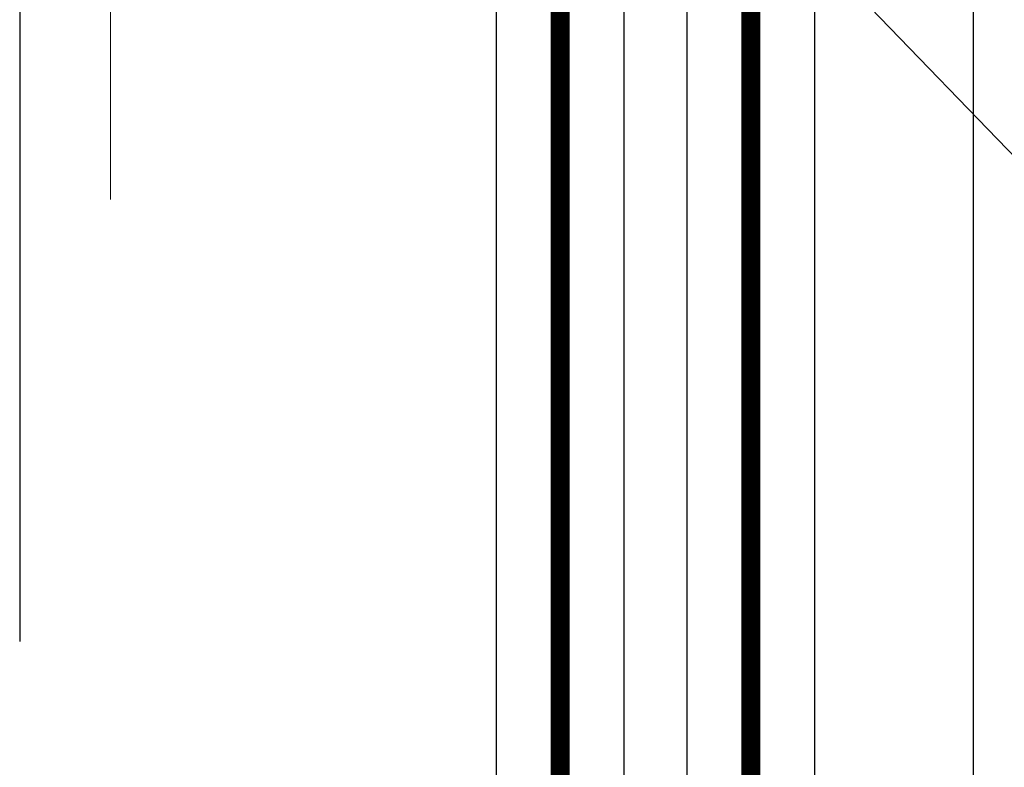
# Model space of a CAD drawing. Extents: x 1591511 to 2146146, y 62048 to 516230.
# Drawn here: x 1742971 to 1744519, y 280762 to 281937 of the extents above; entities that cross this region are included whole.
import ezdxf

# ---------------------------------------------------------------- set-up
doc = ezdxf.new("R2010")
doc.units = 0
doc.header["$LTSCALE"] = 1000
doc.header["$MEASUREMENT"] = 0
doc.linetypes.add('点画线', pattern=[18, 12, -2, 2, -2])
for name, color, linetype in [('TAB', 7, 'Continuous'), ('电-强电平面-线缆', 3, 'Continuous'), ('电-桥架', 4, 'Continuous')]:
    doc.layers.add(name, color=color, linetype=linetype)
doc.layers.add('中心线层', color=1, linetype='点画线', lineweight=18)

# ---------------------------------------------------------------- blocks, each defined once
blk = doc.blocks.new('A$C727708D3')
at = {"color": 6}
blk.add_line((87200, 10950), (87200, 33700), dxfattribs=at)
blk = doc.blocks.new('A$C54ED71A0')
at = {"layer": '中心线层', "color": 8}
blk.add_line((136192.9, -44950), (136192.9, -42050), dxfattribs=at)
blk = doc.blocks.new('-5.2 -6.2m')
at = {"color": 8}
for name, p in [('A$C54ED71A0', (2082262, 329757.6)), ('A$C727708D3', (2132612, 266757.6))]:
    blk.add_blockref(name, p, dxfattribs=at)
blk = doc.blocks.new('22')
at = {"color": 8, "ltscale": 1500}
blk.add_line((1408066.6, -180370.8), (1403777.6, -180370.8), dxfattribs=at)
blk = doc.blocks.new('G$C9C122040')
at = {"color": 7, "xscale": -1, "rotation": 270.0000000000052}
blk.add_blockref('22', (316420.8, -1386422.1), dxfattribs=at)

msp = doc.modelspace()

# ---------------------------------------------------------------- linework, layer by layer
at = {"layer": 'TAB'}
msp.add_line((1744811.6, 281435.3), (1743527.8, 282765.4), dxfattribs=at)
at = {"layer": '电-强电平面-线缆', "color": 1, "linetype": 'Continuous', "const_width": 30}
msp.add_lwpolyline([(1744120.9, 315704.3), (1744120.9, 274504.3)], dxfattribs=at)
at = {"layer": '电-强电平面-线缆', "color": 3, "linetype": 'Continuous', "const_width": 30}
msp.add_lwpolyline([(1743820.9, 315304.3), (1743820.9, 277104.3)], dxfattribs=at)
at = {"layer": '电-桥架', "ltscale": 0.5}
for points in [[(1743720.9, 274904.3), (1743720.9, 315304.3), (1743920.9, 315304.3), (1743920.9, 274904.3)], [(1744020.9, 274904.3), (1744020.9, 315304.3), (1744220.9, 315304.3), (1744220.9, 274904.3)]]:
    msp.add_lwpolyline(points, close=True, dxfattribs=at)

# ---------------------------------------------------------------- block references
at = {"layer": 'TAB'}
for name, p in [('-5.2 -6.2m', (-475341.1, -3153.3)), ('G$C9C122040', (1606920.9, 263604.3))]:
    msp.add_blockref(name, p, dxfattribs=at)

doc.saveas('drawing.dxf')
